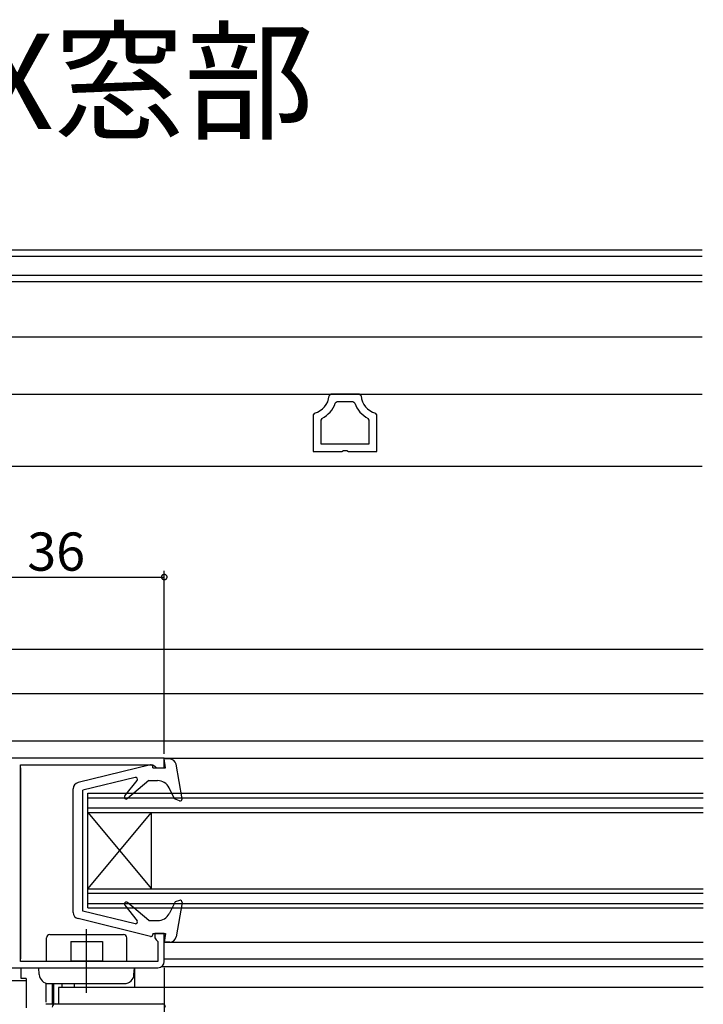
# Model space of a CAD drawing. Extents: x 0 to 990, y 0 to 1603.
# Drawn here: x 560 to 667, y 504 to 659 of the extents above; entities that cross this region are included whole.
import ezdxf

# ---------------------------------------------------------------- set-up
doc = ezdxf.new("R2010")
doc.units = 0
doc.linetypes.add('YCENTER_1', pattern=[13, 10, -1, 1, -1])
doc.linetypes.add('YHIDDEN_1', pattern=[4, 3, -1])
doc.layers.get('0').update_dxf_attribs({"linetype": 'CONTINUOUS'})
for name, color, linetype in [('USER1', 3, 'CONTINUOUS'), ('YKK_11', 7, 'CONTINUOUS'), ('YKK_12', 2, 'CONTINUOUS'), ('YKK_13', 4, 'CONTINUOUS'), ('YKK_D', 6, 'CONTINUOUS')]:
    doc.layers.add(name, color=color, linetype=linetype)
doc.styles.get("Standard").update_dxf_attribs({"font": 'txt', "bigfont": 'BIGFONT'})

msp = doc.modelspace()

# ---------------------------------------------------------------- linework, layer by layer
msp.add_polyline3d([(582.205, 504.065, 0), (582.189, 503.991, 0)])
at = {"layer": 'YKK_11', "color": 0, "linetype": 'ByBlock', "lineweight": -2}
for p, q in [((608.690651, 599.87037), (608.391576, 599.593791)), ((613.110252, 599.870373), (608.690651, 599.87037)), ((613.409334, 599.593823), (613.110252, 599.870373)), ((609.657997, 598.670342), (609.374183, 598.467504)), ((612.142921, 598.670345), (609.657997, 598.670342)), ((612.426738, 598.467541), (612.142921, 598.670345)), ((606.127736, 596.917806), (605.900459, 596.626766)), ((605.900459, 596.626766), (605.900459, 590.870388)), ((607.267123, 596.065817), (607.100456, 595.797085)), ((607.100456, 595.797085), (607.100456, 592.070385)), ((614.700444, 595.797161), (614.533756, 596.06592)), ((614.700447, 592.070385), (614.700444, 595.797161)), ((615.900456, 596.626797), (615.673154, 596.917862)), ((615.900459, 590.870388), (615.900456, 596.626797)), ((607.100456, 592.070385), (614.700447, 592.070385)), ((607.100456, 592.070385), (614.700447, 592.070385)), ((610.380805, 590.870388), (610.640632, 591.020366)), ((610.640632, 591.020366), (611.160288, 591.020376)), ((611.160288, 591.020376), (611.420067, 590.870388)), ((605.900459, 590.870388), (610.380805, 590.870388)), ((611.420067, 590.870388), (615.900459, 590.870388)), ((582.504782, 542.663822), (547.504919, 542.663822)), ((559.904788, 510.763789), (559.904788, 541.663807)), ((559.904788, 541.663807), (580.713177, 541.663807)), ((580.713177, 541.663807), (581.008979, 541.413814)), ((582.504782, 541.163822), (582.504782, 542.663822)), ((581.008979, 541.413814), (581.304782, 541.163822)), ((581.304782, 541.163822), (582.504782, 541.163822)), ((582.504782, 515.163822), (581.004782, 515.163822)), ((581.004782, 515.163822), (581.004782, 514.463822)), ((582.504782, 510.763837), (582.504782, 515.163822)), ((581.004782, 514.463822), (581.254782, 514.168018)), ((581.254782, 514.168018), (581.504782, 513.872214)), ((581.504782, 513.872214), (581.504782, 510.763825)), ((581.504782, 510.763825), (559.904788, 510.763789)), ((557.304788, 509.763837), (581.504782, 509.763837)), ((553.707004, 507.764443), (560.807003, 507.764479)), ((560.807003, 507.764479), (560.807003, 503.46448))]:
    msp.add_line(p, q, dxfattribs=at)
for centre, radius, start, end in [((605.400761, 599.828394), 3.000003, 284.0238, 355.514838), ((616.400151, 599.828448), 3.000005, 184.485566, 255.975802), ((605.400757, 599.828358), 4.200005, 296.38319, 341.094238), ((616.400146, 599.82845), 4.200005, 198.906549, 243.616451), ((581.504781, 510.763837), 1, 270.000009, 359.999991)]:
    msp.add_arc(centre, radius, start, end, dxfattribs=at)
at = {"layer": 'YKK_12', "linetype": 'Continuous'}
for p, q in [((549.40046, 622.570358), (666.993308, 622.570358)), ((549.40046, 621.570327), (666.993308, 621.570327)), ((549.40046, 618.584021), (666.99331, 618.584021)), ((549.40046, 617.570358), (666.99331, 617.570358)), ((531.904309, 608.870345), (666.993315, 608.870345)), ((534.500448, 599.870225), (666.99332, 599.870225)), ((549.40046, 588.570358), (666.993327, 588.570358)), ((667.174396, 559.764596), (551.205102, 559.762102)), ((667.174396, 552.777557), (551.205102, 552.777557)), ((667.174396, 545.372484), (551.205102, 545.372484)), ((582.504862, 542.663822), (667.174396, 542.663822)), ((582.504862, 541.163822), (582.504862, 542.663822)), ((559.904868, 541.163822), (559.904868, 511.16001)), ((570.504862, 537.163822), (667.174396, 537.163822)), ((570.504862, 519.163822), (570.504862, 537.163822)), ((570.504862, 536.463822), (667.174396, 536.463822)), ((570.504862, 534.863822), (667.174396, 534.863822)), ((570.504862, 534.163822), (667.174396, 534.163822)), ((570.504862, 522.163822), (580.504862, 534.163822)), ((570.504862, 534.163822), (580.504862, 522.163822)), ((580.504862, 522.163822), (580.504862, 534.163822)), ((570.504862, 522.163822), (667.174396, 522.163822)), ((570.504862, 521.463822), (667.174396, 521.463822)), ((570.504862, 519.863822), (667.174396, 519.863822)), ((570.504862, 519.163822), (667.174396, 519.163822)), ((582.504862, 513.76382), (667.174396, 513.76382)), ((582.504862, 511.16001), (667.174396, 511.16001)), ((582.099665, 509.959966), (667.174396, 509.959966)), ((667.174396, 506.662424), (565.904857, 506.662424)), ((565.904857, 506.662424), (565.904857, 504.065332))]:
    msp.add_line(p, q, dxfattribs=at)
at = {"layer": 'YKK_13', "linetype": 'Continuous'}
for p, q in [((580.333023, 541.655095), (568.965397, 538.8514)), ((583.364938, 542.563823), (582.504862, 542.563824)), ((582.704862, 541.163822), (582.504862, 542.563824)), ((585.300352, 536.315629), (584.349913, 541.736518)), ((580.704862, 541.163823), (580.704862, 541.363823)), ((580.704862, 541.163823), (582.704862, 541.163822)), ((577.934296, 539.655405), (569.70486, 537.663822)), ((576.30502, 536.750856), (578.23942, 539.176788)), ((580.104861, 539.163823), (576.732415, 536.334008)), ((580.104861, 539.163823), (581.451086, 539.163823)), ((568.20485, 518.44715), (568.20486, 537.880495)), ((569.70485, 518.663822), (569.70486, 537.663822)), ((584.104859, 536.272141), (583.251208, 538.035347)), ((584.902253, 535.981913), (584.104859, 536.272141)), ((580.104861, 517.163821), (576.732415, 519.993635)), ((584.204851, 520.0919), (583.262276, 518.251947)), ((584.902245, 520.345731), (584.204851, 520.0919)), ((585.300344, 520.012014), (584.349899, 514.591125)), ((577.934296, 516.672239), (569.70485, 518.663822)), ((576.30502, 519.576788), (578.23942, 517.150856)), ((580.333023, 514.672549), (568.965388, 517.476244)), ((580.104861, 517.163821), (581.482253, 517.163821)), ((580.704846, 515.16382), (580.704846, 514.963821)), ((580.704862, 515.163821), (582.704862, 515.163822)), ((582.704862, 515.163822), (582.504862, 513.76382)), ((564.006088, 510.76379), (564.006088, 514.463837)), ((576.606088, 510.763825), (576.606088, 514.463837)), ((583.364924, 513.763821), (582.504862, 513.76382)), ((560.004871, 508.064222), (560.004848, 509.763837)), ((562.86261, 508.685333), (562.806088, 509.763837)), ((577.749566, 508.685333), (577.806088, 509.763837)), ((577.80286, 509.704726), (577.90707, 509.704726)), ((577.907086, 506.662424), (577.90707, 509.763837)), ((560.807079, 508.064229), (560.004871, 508.064222)), ((560.807079, 508.064229), (560.807103, 503.464233)), ((564.360555, 507.263837), (576.251622, 507.263837)), ((564.9071, 507.267871), (564.9071, 504.062798)), ((565.1071, 507.267871), (565.1071, 504.062798)), ((566.407083, 507.267871), (566.407086, 506.662424)), ((565.406681, 504.065352), (582.204521, 504.064666))]:
    msp.add_line(p, q, dxfattribs=at)
at = {"layer": 'YKK_13', "linetype": 'YCENTER_1'}
msp.add_line((570.306088, 505.824479), (570.306088, 516.284937), dxfattribs=at)
at = {"layer": 'YKK_13'}
for p, q in [((564.506088, 514.963837), (576.106088, 514.963837)), ((567.806088, 513.863837), (567.806088, 510.76379)), ((567.806088, 513.863837), (572.806088, 513.863837)), ((572.806088, 513.863837), (572.806088, 510.763811)), ((567.806088, 510.863837), (572.806088, 510.863837)), ((562.806088, 509.763837), (577.806088, 509.763837))]:
    msp.add_line(p, q, dxfattribs=at)
at = {"layer": 'YKK_13', "linetype": 'YHIDDEN_1'}
for p, q in [((563.9071, 507.338078), (563.9071, 504.062798)), ((568.407086, 506.662424), (568.407083, 507.267871)), ((563.9071, 504.062798), (565.362158, 504.062798))]:
    msp.add_line(p, q, dxfattribs=at)
at = {"layer": 'YKK_13', "linetype": 'Continuous'}
for centre, radius, start, end in [((580.404862, 541.363823), 0.3, 359.999971, 103.854835), ((583.364938, 541.563823), 1, 9.944534, 90), ((569.20486, 537.880494), 1, 103.854835, 179.999971), ((578.004861, 539.363822), 0.3, 321.431676, 103.604425), ((581.451085, 537.163823), 2, 25.833805, 90), ((576.539579, 536.563822), 0.3, 141.431676, 309.999971), ((585.004859, 536.263821), 0.3, 249.999971, 9.944534), ((576.539579, 519.763822), 0.3, 50.000029, 218.568324), ((585.004851, 520.063823), 0.3, 350.055409, 110.000029), ((569.20485, 518.44715), 1, 179.999971, 256.145177), ((581.482252, 519.163821), 2, 270, 332.874755), ((578.004861, 516.963822), 0.3, 256.39559, 38.568324), ((580.404862, 514.963821), 0.3, 256.145177, 0.000029), ((583.364924, 514.763821), 1, 270, 350.055409), ((564.360555, 508.763837), 1.5, 183, 270), ((576.251622, 508.763837), 1.5, 270, 357), ((565.40666, 503.565352), 0.5, 89.997658, 179.997658), ((582.2045, 503.564666), 0.5, 359.998829, 89.997658)]:
    msp.add_arc(centre, radius, start, end, dxfattribs=at)
at = {"layer": 'YKK_13'}
for centre, start, end in [((564.506088, 514.463837), 90, 180), ((576.106088, 514.463837), 0, 90)]:
    msp.add_arc(centre, 0.5, start, end, dxfattribs=at)
at = {"layer": 'YKK_D'}
for p, q in [((546.50487, 571.144158), (582.504735, 571.144217)), ((582.50478, 543.363821), (582.504733, 572.144217)), ((582.504782, 509.763836), (582.504782, 428.56479))]:
    msp.add_line(p, q, dxfattribs=at)
at = {"layer": 'YKK_D', "linetype": 'ByBlock', "const_width": 0.85}
msp.add_lwpolyline([(582.398485, 571.144216, 1), (582.610985, 571.144217, 1)], format="xyb", close=True, dxfattribs=at)

# ---------------------------------------------------------------- texts
at = {"layer": 'USER1'}
msp.add_text('●上部 FIX窓部', height=15, dxfattribs=at).set_placement((470.152726, 641.523442))
at = {"layer": 'YKK_D'}
msp.add_text('36', height=6, rotation=0.000093, dxfattribs=at).set_placement((560.984801, 572.144181))

doc.saveas('drawing.dxf')
